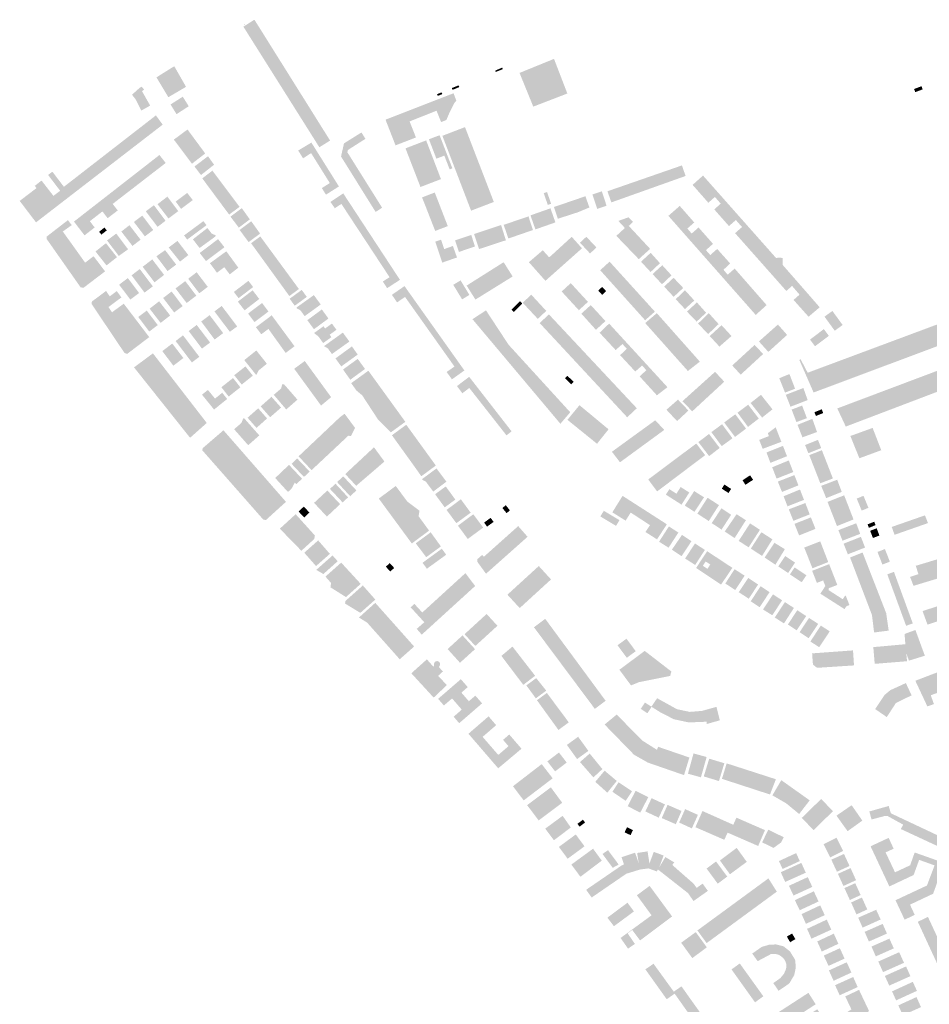
# Model space of a CAD drawing. Units: inches. Extents: x 523963 to 531545, y 180971 to 187580.
# Drawn here: x 523963 to 524809, y 184804 to 185720 of the extents above; entities that cross this region are included whole.
import ezdxf

# ---------------------------------------------------------------- set-up
doc = ezdxf.new("R2010")
doc.units = ezdxf.units.IN
doc.header["$MEASUREMENT"] = 0

msp = doc.modelspace()

# ---------------------------------------------------------------- hatches: boundary and pattern name
for points in [[(524241.47, 185601.13), (524251.46, 185607.36), (524181.02, 185719.85), (524170.78, 185713.34), (524241.47, 185601.13)], [(524171.61, 185715.76), (524169.99, 185714.71), (524169.96, 185714.76), (524171.61, 185715.76)], [(524472.24, 185651.16), (524459.83, 185683.39), (524427.75, 185670.31), (524440.54, 185638.95), (524472.24, 185651.16)], [(524104.9, 185675.6), (524106.46, 185676.53), (524117.39, 185657.36), (524100.96, 185647.73), (524089.87, 185666.18), (524104.9, 185675.6)], [(524411.63, 185675.28), (524412.2, 185673.85), (524405.62, 185671.22), (524405.13, 185672.45), (524411.63, 185675.28)], [(524074.1, 185656.3), (524076.03, 185657.51), (524078.51, 185654.71), (524076.34, 185653.47), (524084.03, 185639.94), (524075.76, 185635.25), (524070.43, 185645.78), (524067.14, 185650.03), (524074.1, 185656.3)], [(524371.05, 185658.72), (524371.7, 185657.15), (524365.45, 185654.55), (524364.75, 185656.22), (524371.05, 185658.72)], [(524801.81, 185657.95), (524794.9, 185655.35), (524796.01, 185652.41), (524802.91, 185655.02), (524801.81, 185657.95)], [(524108.55, 185631.95), (524119.93, 185639.3), (524114.37, 185648.19), (524102.99, 185640.94), (524108.55, 185631.95)], [(524366.78, 185641.86), (524368.96, 185644.6), (524366.29, 185651.38), (524303.04, 185626.81), (524312.34, 185602.91), (524331.35, 185610.24), (524325.42, 185625.18), (524350.53, 185635.13), (524354.74, 185624.55), (524359.63, 185626.5), (524362.99, 185634.25), (524366.78, 185641.86)], [(524355.21, 185652.25), (524355.85, 185650.63), (524351.6, 185648.95), (524350.99, 185650.49), (524355.21, 185652.25)], [(523982.93, 185570.15), (523993.99, 185555.92), (524000.28, 185560.63), (523989.03, 185575.37), (523993.01, 185578.41), (524003.75, 185564.35), (524089.33, 185630.76), (524095.71, 185622.21), (523977.79, 185531.26), (523962.6, 185551.21), (523978.25, 185563.12), (523976.65, 185565.23), (523982.93, 185570.15)], [(524118.78, 185617.66), (524106.05, 185608.24), (524122.92, 185585.83), (524135.23, 185595.37), (524118.78, 185617.66)], [(524382.66, 185542.14), (524403.82, 185550.23), (524377, 185619.88), (524355.96, 185611.78), (524382.66, 185542.14)], [(524267.5, 185596.5), (524268.05, 185598.6), (524284.35, 185609), (524280.65, 185614.9), (524264.4, 185604.75), (524261.62, 185592.54), (524293.83, 185540.95), (524299.9, 185544.85), (524267.5, 185596.5)], [(524357.76, 185593.35), (524362.72, 185580.56), (524365.24, 185581.53), (524353.35, 185612.35), (524343.45, 185608.55), (524350.4, 185590.5), (524357.76, 185593.35)], [(524234.04, 185605.49), (524221.8, 185598.1), (524226.3, 185590.85), (524233.78, 185595.68), (524251.2, 185567.83), (524243.75, 185563.17), (524247.6, 185557.01), (524259.68, 185564.67), (524234.04, 185605.49)], [(524340.85, 185607.51), (524321.62, 185600.12), (524335.57, 185564.14), (524354.63, 185571.47), (524340.85, 185607.51)], [(524098.48, 185586.52), (524092.66, 185593.93), (524013.11, 185531.97), (524022.92, 185519.16), (524032.39, 185526.48), (524027.89, 185532.32), (524039.59, 185541.42), (524044.45, 185535.13), (524053.85, 185542.33), (524049.12, 185548.41), (524098.48, 185586.52)], [(524137.82, 185592.78), (524125.26, 185583.22), (524131.31, 185575.31), (524143.47, 185584.87), (524137.82, 185592.78)], [(524513.21, 185549.83), (524582.28, 185574.42), (524578.88, 185584.24), (524509.56, 185560.19), (524513.21, 185549.83)], [(524141.91, 185579.37), (524132.52, 185572.17), (524157.5, 185538.52), (524167.19, 185545.65), (524141.91, 185579.37)], [(524666.42, 185498.15), (524598.49, 185574.81), (524588.81, 185566.13), (524603.45, 185549.5), (524609.54, 185554.87), (524614.99, 185548.67), (524608.95, 185543.3), (524622.65, 185527.8), (524629.05, 185533.4), (524634.8, 185526.9), (524628.35, 185521.19), (524676.03, 185467.4), (524681.35, 185472.1), (524688.3, 185463.99), (524682.75, 185459.05), (524696.7, 185443.45), (524707.09, 185452.23), (524672.56, 185491.72), (524672.48, 185498.19), (524669.04, 185498.37), (524666.42, 185498.15)], [(524110.14, 185541.68), (524100.04, 185555.19), (524090.85, 185548.14), (524101.05, 185534.9), (524110.14, 185541.68)], [(524107.73, 185550.61), (524112.8, 185543.8), (524123.61, 185551.96), (524118.54, 185558.7), (524107.73, 185550.61)], [(524263.68, 185558.23), (524251.77, 185550.25), (524255.83, 185544.42), (524261.98, 185548.4), (524306.78, 185480.26), (524300.52, 185476.14), (524304.55, 185470.02), (524316.46, 185477.78), (524263.68, 185558.23)], [(524348.86, 185559.03), (524337, 185554.46), (524339.8, 185547.49), (524349.26, 185523.27), (524360.97, 185527.74), (524348.86, 185559.03)], [(524450.26, 185558.43), (524454.06, 185547.48), (524457.15, 185548.55), (524453.35, 185559.5), (524450.26, 185558.43)], [(524492.76, 185545.11), (524489.06, 185555.55), (524459.77, 185545.53), (524463.43, 185534.62), (524482.1, 185540.65), (524492.76, 185545.11)], [(524508.75, 185546.69), (524504.32, 185560.12), (524495.57, 185557.24), (524500, 185543.8), (524508.75, 185546.69)], [(524079.94, 185541.53), (524090.9, 185527.09), (524098.35, 185532.76), (524087.49, 185547.2), (524079.94, 185541.53)], [(524169.3, 185544.45), (524158.76, 185536.57), (524166.55, 185526.33), (524176.75, 185534), (524169.3, 185544.45)], [(524461.12, 185531.22), (524456.54, 185544.32), (524437.95, 185537.76), (524442.52, 185524.68), (524461.12, 185531.22)], [(524647.55, 185445.11), (524657.68, 185454.28), (524627.95, 185488.25), (524621.45, 185482.55), (524617.55, 185487.15), (524623.75, 185493), (524611.7, 185506.5), (524605.25, 185500.85), (524601.2, 185505.4), (524607.8, 185511.25), (524594.35, 185526.5), (524587.95, 185520.85), (524583.9, 185525.5), (524590.35, 185531.15), (524576.83, 185546.54), (524566.28, 185537.29), (524647.55, 185445.11)], [(524068.87, 185531.62), (524079.09, 185518.24), (524086.87, 185524.13), (524076.7, 185537.55), (524068.87, 185531.62)], [(524440.23, 185524.1), (524436.07, 185536.81), (524413, 185528.94), (524417.37, 185516.22), (524440.23, 185524.1)], [(524529.39, 185527.96), (524533.29, 185531.67), (524529.21, 185535.97), (524519.7, 185532.6), (524524.05, 185527.9), (524525.78, 185526.01), (524517.84, 185518.68), (524538.71, 185497), (524549.3, 185506.57), (524529.39, 185527.96)], [(524002.72, 185522.77), (524011.03, 185528.67), (524007.49, 185533.32), (523987.63, 185517.95), (523987.69, 185515.8), (524019.28, 185470.8), (524021.97, 185470.36), (524042.07, 185485.65), (524031.37, 185499.72), (524023.48, 185493.76), (524002.72, 185522.77)], [(524041.48, 185526.44), (524036.53, 185522.54), (524038.65, 185519.85), (524043.6, 185523.75), (524041.48, 185526.44)], [(524057.19, 185522.73), (524067.56, 185509.31), (524075.1, 185515.14), (524064.75, 185528.6), (524057.19, 185522.73)], [(524136.42, 185528.58), (524133.59, 185532.4), (524115.57, 185519.09), (524118.43, 185515.22), (524136.42, 185528.58)], [(524144.95, 185519.2), (524141.25, 185520.8), (524137.33, 185525.99), (524123.79, 185515.47), (524130, 185507.39), (524144.63, 185518.02), (524144.95, 185519.2)], [(524178.08, 185532.26), (524167.26, 185524.2), (524175.65, 185512.88), (524186.3, 185520.79), (524178.08, 185532.26)], [(524385.42, 185520.42), (524390.12, 185506.4), (524415.04, 185514.58), (524410.58, 185528.72), (524385.42, 185520.42)], [(524063.47, 185506.21), (524052.43, 185520.82), (524043.89, 185514.44), (524054.85, 185500), (524063.47, 185506.21)], [(524213.56, 185462.67), (524222.43, 185469.25), (524186.52, 185518.14), (524177.93, 185511.84), (524213.56, 185462.67)], [(524367.75, 185514.54), (524371.35, 185503.72), (524386.32, 185508.85), (524382.79, 185519.51), (524367.75, 185514.54)], [(524485.87, 185507.12), (524476.3, 185517.79), (524456.9, 185500), (524455.18, 185498.85), (524449.42, 185505.28), (524436.45, 185494.17), (524451.83, 185476.85), (524485.87, 185507.12)], [(524499.34, 185507.84), (524489.92, 185517.85), (524483.98, 185512.34), (524493.35, 185502.3), (524499.34, 185507.84)], [(524695.87, 185391.32), (524689.3, 185403.85), (524688.14, 185403.24), (524701.39, 185372.92), (524901.46, 185447.82), (524895.97, 185463.88), (524981.18, 185508.8), (524974.42, 185521.66), (524885.77, 185475.43), (524890.21, 185463.75), (524695.87, 185391.32)], [(524053.15, 185498.85), (524042.88, 185511.84), (524033.16, 185504.15), (524043.4, 185491.2), (524053.15, 185498.85)], [(524119.53, 185500.81), (524109.4, 185513.98), (524101.25, 185507.9), (524111.8, 185494.73), (524119.53, 185500.81)], [(524153.15, 185508.09), (524147.21, 185515.64), (524130.12, 185502.76), (524136, 185495.21), (524153.15, 185508.09)], [(524357.68, 185506.39), (524354.73, 185515.14), (524349.28, 185513.3), (524355.83, 185493.8), (524369.55, 185498.6), (524365.72, 185509.27), (524357.68, 185506.39)], [(524108.22, 185491.96), (524097.93, 185505.4), (524089.82, 185499.69), (524100.2, 185485.92), (524108.22, 185491.96)], [(524154.87, 185504.34), (524139.64, 185493.21), (524146.17, 185484.42), (524153.01, 185489.5), (524158.08, 185482.87), (524166.06, 185489.06), (524154.87, 185504.34)], [(524549.78, 185502.89), (524540.81, 185494.66), (524549.7, 185485.07), (524558.45, 185493.26), (524549.78, 185502.89)], [(524097, 185482.33), (524085.98, 185496.79), (524077.05, 185489.9), (524088.06, 185475.48), (524097, 185482.33)], [(524421.33, 185480.89), (524412.96, 185494.17), (524378.52, 185472.41), (524386.71, 185459.4), (524421.33, 185480.89)], [(524544.62, 185440.16), (524553.71, 185448.19), (524511.55, 185494.7), (524502.81, 185486.71), (524544.62, 185440.16)], [(524569.14, 185481.96), (524560.59, 185491.37), (524551.55, 185483.12), (524560.34, 185473.66), (524569.14, 185481.96)], [(524086.5, 185471.69), (524074.34, 185487.8), (524066.7, 185481.97), (524078.81, 185465.89), (524086.5, 185471.69)], [(524119.43, 185478.8), (524129.72, 185465.26), (524137.63, 185471.23), (524127.29, 185484.81), (524119.43, 185478.8)], [(524571.11, 185479.66), (524562.32, 185471.47), (524571.19, 185461.95), (524580.08, 185470.22), (524571.11, 185479.66)], [(524073.71, 185465.48), (524063.24, 185479.41), (524055.14, 185473.23), (524065.58, 185459.4), (524073.71, 185465.48)], [(524107.64, 185469.73), (524117.98, 185456.19), (524126.95, 185463.05), (524116.67, 185476.58), (524107.64, 185469.73)], [(524166.29, 185460.74), (524179.84, 185471.06), (524175.44, 185476.83), (524161.9, 185466.5), (524166.29, 185460.74)], [(524320.71, 185471.93), (524308.98, 185463.82), (524313.8, 185456.8), (524321.19, 185461.87), (524367.19, 185397.08), (524359.9, 185392), (524364.84, 185385.19), (524376.44, 185393.41), (524320.71, 185471.93)], [(524366.08, 185473.11), (524374.32, 185459.59), (524381.11, 185463.73), (524372.87, 185477.25), (524366.08, 185473.11)], [(524475.4, 185474.71), (524466.96, 185466.91), (524482.94, 185449.51), (524491.43, 185457.25), (524475.4, 185474.71)], [(524500.95, 185467.84), (524504.62, 185463.8), (524508.35, 185467.2), (524504.68, 185471.23), (524500.95, 185467.84)], [(524059.45, 185455.57), (524048.5, 185447.55), (524045.22, 185452.43), (524057.24, 185461.4), (524052.95, 185467.3), (524046.4, 185462.4), (524043, 185467.4), (524029.8, 185457.6), (524029.45, 185455.4), (524060.15, 185409.7), (524062.56, 185408.82), (524083.16, 185424.45), (524059.45, 185455.57)], [(524096.09, 185460.88), (524106.35, 185447.43), (524114.25, 185453.36), (524104.02, 185466.9), (524096.09, 185460.88)], [(524185.55, 185459.96), (524179.37, 185468.03), (524165.64, 185457.46), (524171.9, 185449.4), (524185.55, 185459.96)], [(524218.55, 185453.69), (524229.78, 185461.88), (524225.05, 185468.37), (524213.82, 185460.18), (524218.55, 185453.69)], [(524236.36, 185463.55), (524220.26, 185452.04), (524220.15, 185451.45), (524223.85, 185449.4), (524227.81, 185443.99), (524242.74, 185454.8), (524236.36, 185463.55)], [(524438.69, 185463.92), (524430.66, 185456.48), (524444.71, 185441.45), (524452.6, 185448.85), (524438.69, 185463.92)], [(524581.73, 185468.03), (524573.07, 185459.75), (524581.7, 185450.56), (524590.38, 185458.54), (524581.73, 185468.03)], [(524102.63, 185444.6), (524092.38, 185457.8), (524083.52, 185450.92), (524093.75, 185437.7), (524102.63, 185444.6)], [(524158.15, 185429.41), (524165, 185434.39), (524150.62, 185453.46), (524143.87, 185448.37), (524158.15, 185429.41)], [(524194.1, 185448.28), (524188.17, 185456.19), (524175.17, 185446.4), (524181.07, 185438.42), (524194.1, 185448.28)], [(524422.35, 185447.8), (524430.31, 185455.86), (524428.18, 185457.97), (524420.21, 185449.91), (524422.35, 185447.8)], [(524485.26, 185446.28), (524498.85, 185431.25), (524507.7, 185439.41), (524494.03, 185454.26), (524485.26, 185446.28)], [(524592.8, 185456.76), (524583.58, 185448.23), (524592.51, 185438.88), (524601.38, 185447.13), (524592.8, 185456.76)], [(524072.93, 185443.22), (524083.18, 185429.67), (524091.08, 185435.63), (524080.84, 185449.17), (524072.93, 185443.22)], [(524151.98, 185428.2), (524139.36, 185444.91), (524131.56, 185438.98), (524144, 185422.2), (524151.98, 185428.2)], [(524197.13, 185444.74), (524182.46, 185433.65), (524187.45, 185427.1), (524194.07, 185432.1), (524210.1, 185409.73), (524218.35, 185415.95), (524197.13, 185444.74)], [(524243.8, 185450.2), (524230.26, 185440.21), (524236.44, 185431.82), (524249.89, 185441.76), (524243.8, 185450.2)], [(524396.54, 185449.34), (524383.94, 185441.15), (524465.77, 185343.82), (524474.93, 185354.52), (524417.54, 185417.38), (524396.54, 185449.34)], [(524446.47, 185437.57), (524527.93, 185349.87), (524536.89, 185358.26), (524455.11, 185445.58), (524446.47, 185437.57)], [(524584.41, 185392.93), (524595.54, 185401.64), (524555.5, 185446.75), (524544.68, 185437.54), (524584.41, 185392.93)], [(524603.86, 185446.72), (524593.89, 185437.09), (524603.27, 185427.31), (524613.02, 185436.6), (524603.86, 185446.72)], [(524721.09, 185430.4), (524728.41, 185435.75), (524718.89, 185448.81), (524711.56, 185443.5), (524721.09, 185430.4)], [(524139.8, 185419.39), (524127.3, 185435.79), (524119.86, 185430.11), (524132.23, 185413.8), (524139.8, 185419.39)], [(524253.15, 185437.1), (524246.85, 185432.5), (524245.3, 185434.55), (524236.51, 185428.23), (524240.52, 185425.21), (524245.02, 185418.93), (524252.65, 185424.4), (524251.05, 185426.65), (524257.35, 185431.3), (524253.15, 185437.1)], [(524511.13, 185437.04), (524502.23, 185428.54), (524517.2, 185412.44), (524523.55, 185418.05), (524527.6, 185413.55), (524521.31, 185407.67), (524535.45, 185392.43), (524541.75, 185398), (524545.75, 185393.75), (524539.56, 185387.86), (524555.57, 185370.3), (524565.4, 185377.86), (524511.13, 185437.04)], [(524615.76, 185435.55), (524604.73, 185425.44), (524613.78, 185415.64), (524624.99, 185425.48), (524615.76, 185435.55)], [(524650.52, 185420.44), (524659.28, 185410.7), (524676.76, 185426.51), (524668.2, 185436.16), (524650.52, 185420.44)], [(524114.59, 185426.12), (524107.71, 185420.82), (524122.85, 185400.91), (524129.78, 185406.14), (524114.59, 185426.12)], [(524263.34, 185428.66), (524245.92, 185416.14), (524245.9, 185416.05), (524249.4, 185413.95), (524253.2, 185408.73), (524269.43, 185420.33), (524263.34, 185428.66)], [(524715.6, 185425.62), (524710.92, 185431.88), (524698.06, 185422.16), (524702.74, 185415.96), (524715.6, 185425.62)], [(524114.94, 185404.98), (524104.59, 185418.46), (524095.3, 185411.45), (524105.6, 185397.9), (524114.94, 185404.98)], [(524271.77, 185415.82), (524256.49, 185404.66), (524261.86, 185397.17), (524277.14, 185408.23), (524271.77, 185415.82)], [(524625.69, 185398.06), (524633.56, 185389.54), (524654.44, 185408.73), (524646.52, 185417.19), (524625.69, 185398.06)], [(524883.62, 185399.13), (524884.9, 185395.8), (524886.91, 185396.98), (524887.13, 185397.17), (524887.45, 185397.63), (524887.58, 185397.97), (524887.68, 185398.59), (524887.67, 185398.77), (524887.64, 185398.95), (524887.47, 185399.51), (524886.52, 185400.99), (524880.62, 185417.27), (524723.45, 185358.1), (524731.36, 185341.22), (524883.62, 185399.13)], [(524086.59, 185409.35), (524069.01, 185396.31), (524121.16, 185330.78), (524136.68, 185344.59), (524086.59, 185409.35)], [(524182.9, 185389.35), (524184.8, 185393.35), (524192.64, 185399.67), (524182.84, 185412.03), (524171.63, 185403.06), (524182.49, 185389.46), (524182.9, 185389.35)], [(524169.19, 185380.31), (524179.6, 185388.61), (524172.7, 185397.23), (524162.26, 185389), (524169.19, 185380.31)], [(524227.9, 185402.2), (524218.05, 185395.01), (524243.05, 185360.76), (524252.42, 185368.56), (524227.9, 185402.2)], [(524277.16, 185404.2), (524263.5, 185394.32), (524270.24, 185384.81), (524283.98, 185394.83), (524277.16, 185404.2)], [(524287.07, 185393.16), (524271.08, 185381.6), (524276, 185374.75), (524281.4, 185370.2), (524296.11, 185347.69), (524307.98, 185335.82), (524321.47, 185345.65), (524287.07, 185393.16)], [(524470.06, 185386.2), (524475.84, 185380.62), (524478.04, 185382.9), (524472.26, 185388.48), (524470.06, 185386.2)], [(524579.39, 185364.86), (524588.42, 185355.38), (524618.27, 185382.95), (524609.71, 185392.16), (524579.39, 185364.86)], [(524678.92, 185390.06), (524669.47, 185386.22), (524674.83, 185372.83), (524684.16, 185376.44), (524678.92, 185390.06)], [(524157.09, 185369.15), (524167.95, 185377.76), (524161.14, 185386.4), (524150.31, 185377.83), (524157.09, 185369.15)], [(524221.07, 185366.27), (524208.8, 185380.35), (524206.85, 185380.55), (524205.9, 185376.65), (524199.03, 185370.75), (524210.66, 185357.14), (524221.07, 185366.27)], [(524415.61, 185333.05), (524420.35, 185336.78), (524380.89, 185387.49), (524369.52, 185378.89), (524374.55, 185372.2), (524380.98, 185377.14), (524415.61, 185333.05)], [(524155.7, 185366.9), (524151.05, 185372.65), (524144.36, 185367.24), (524137.77, 185375.33), (524132.25, 185370.91), (524143.48, 185357.07), (524155.7, 185366.9)], [(524663.14, 185357.26), (524652.42, 185370.78), (524642.79, 185363.17), (524653.47, 185349.59), (524663.14, 185357.26)], [(524691.89, 185377.09), (524675.54, 185370.8), (524679.91, 185359.68), (524695.88, 185365.87), (524691.89, 185377.09)], [(524205.86, 185358.84), (524196.94, 185368.92), (524186.85, 185360), (524195.65, 185349.94), (524205.86, 185358.84)], [(524483.54, 185361.11), (524472.33, 185347.49), (524499.86, 185325.22), (524510.58, 185338.67), (524483.54, 185361.11)], [(524584.92, 185356.13), (524575.22, 185366.28), (524564.47, 185356.88), (524574.38, 185346.3), (524584.92, 185356.13)], [(524650.4, 185348.71), (524640.5, 185361.55), (524630.59, 185354.15), (524640.36, 185340.92), (524650.4, 185348.71)], [(524695.15, 185349.05), (524690.74, 185360.75), (524680.99, 185357.07), (524685.4, 185345.38), (524695.15, 185349.05)], [(524182.99, 185339.98), (524192.8, 185348.78), (524184.54, 185358.19), (524174.64, 185349.46), (524182.99, 185339.98)], [(524268.41, 185332.71), (524270.85, 185332.4), (524274.72, 185340), (524264.93, 185353.11), (524260.67, 185349.99), (524222.14, 185313.53), (524234.23, 185300.67), (524268.41, 185332.71)], [(524638.51, 185339.32), (524628.52, 185352.64), (524618.18, 185345.02), (524628.28, 185331.59), (524638.51, 185339.32)], [(524703.55, 185351.11), (524710.36, 185353.82), (524708.98, 185357.31), (524702.16, 185354.59), (524703.55, 185351.11)], [(524185.59, 185332.98), (524171.61, 185348.81), (524170.65, 185348.9), (524168.95, 185344.6), (524162.15, 185338.74), (524175.26, 185323.87), (524185.59, 185332.98)], [(524322.34, 185342.9), (524309.01, 185333.14), (524328.03, 185306.74), (524336.37, 185295), (524349.86, 185304.95), (524322.34, 185342.9)], [(524513.71, 185317.78), (524521.24, 185307.99), (524562.42, 185338.09), (524554.04, 185347.08), (524513.71, 185317.78)], [(524625.9, 185330.33), (524616.2, 185343.42), (524606.29, 185336.03), (524615.92, 185323.03), (524625.9, 185330.33)], [(524700.25, 185348.39), (524686.47, 185342.85), (524691, 185331.2), (524704.59, 185336.15), (524700.25, 185348.39)], [(524152.23, 185337.76), (524133, 185321.2), (524132.55, 185319.1), (524189.4, 185254.5), (524191.87, 185254.36), (524210.4, 185271.18), (524152.23, 185337.76)], [(524614.01, 185321.33), (524604.09, 185334.32), (524594.18, 185326.78), (524604.18, 185313.73), (524614.01, 185321.33)], [(524666.1, 185340.55), (524658.8, 185335), (524659.8, 185332.35), (524650.76, 185328.82), (524654.01, 185320.51), (524671.38, 185327.02), (524666.1, 185340.55)], [(524756.33, 185339.96), (524735.61, 185332.44), (524744.01, 185311.71), (524764.34, 185319.22), (524756.33, 185339.96)], [(524600.47, 185314.59), (524592.21, 185325.43), (524547.51, 185292.01), (524555.77, 185280.86), (524600.47, 185314.59)], [(524696.5, 185316.42), (524708.5, 185321.22), (524705.45, 185328.85), (524693.45, 185324.05), (524696.5, 185316.42)], [(524302.03, 185308.67), (524292.3, 185321.93), (524265.57, 185297.02), (524275.75, 185286.12), (524302.03, 185308.67)], [(524672.89, 185323.24), (524657.55, 185317.14), (524661.2, 185307.49), (524676.64, 185313.63), (524672.89, 185323.24)], [(524709.1, 185319.23), (524697.38, 185314.61), (524707.64, 185288.46), (524719.36, 185292.92), (524709.1, 185319.23)], [(524218.65, 185289.11), (524220.02, 185287.65), (524225.37, 185292.66), (524213.22, 185305.59), (524200.38, 185293.34), (524212.27, 185280.34), (524215.65, 185283.55), (524218.65, 185289.11)], [(524232.49, 185299.31), (524220.85, 185311.53), (524215.58, 185306.59), (524227.15, 185294.32), (524232.49, 185299.31)], [(524678.28, 185309.69), (524662.89, 185303.35), (524666.95, 185292.8), (524682.5, 185298.9), (524678.28, 185309.69)], [(524350.48, 185302.26), (524337.42, 185292.6), (524337.2, 185291.6), (524340.45, 185290.15), (524347.42, 185280.72), (524359.73, 185289.96), (524350.48, 185302.26)], [(524251.32, 185283.21), (524263.15, 185270.63), (524268.2, 185275.36), (524256.49, 185288.02), (524251.32, 185283.21)], [(524263.75, 185294.85), (524257.98, 185289.61), (524270.18, 185276.4), (524275.92, 185281.78), (524263.75, 185294.85)], [(524615.95, 185283.45), (524622.22, 185279.4), (524624.68, 185283.2), (524618.41, 185287.26), (524615.95, 185283.45)], [(524637.97, 185287.05), (524645.07, 185291.65), (524642.34, 185295.85), (524635.25, 185291.25), (524637.97, 185287.05)], [(524683.53, 185296.05), (524668.09, 185290), (524672, 185280.41), (524687.28, 185286.52), (524683.53, 185296.05)], [(524727.59, 185280.45), (524723.34, 185291.72), (524708.5, 185286.05), (524713.1, 185274.61), (524727.59, 185280.45)], [(524236.55, 185270.22), (524248.49, 185257.45), (524260.8, 185269), (524248.91, 185281.7), (524236.55, 185270.22)], [(524334.63, 185262.97), (524323.31, 185271.41), (524312.57, 185285.94), (524296.77, 185274.22), (524327.5, 185232.42), (524343.57, 185244.42), (524333.81, 185257.77), (524334.63, 185262.97)], [(524359.09, 185285.49), (524349.16, 185278.25), (524358.14, 185266.04), (524368.01, 185273.27), (524359.09, 185285.49)], [(524567.15, 185282.95), (524563.92, 185277.85), (524578.52, 185268.57), (524585.71, 185279.87), (524577.69, 185284.97), (524573.75, 185278.77), (524567.15, 185282.95)], [(524590.28, 185281.18), (524581.56, 185267.73), (524590.54, 185261.85), (524599.43, 185275.41), (524590.28, 185281.18)], [(524688.73, 185282.65), (524673.47, 185276.35), (524677.13, 185267), (524692.46, 185273.02), (524688.73, 185282.65)], [(524373.14, 185273.56), (524359.83, 185263.63), (524368.96, 185251.32), (524382.3, 185261.07), (524373.14, 185273.56)], [(524523.64, 185276.75), (524514.09, 185261.4), (524526.49, 185253.66), (524531.17, 185261.2), (524549.12, 185249.5), (524544.96, 185243.09), (524555.71, 185236.25), (524564.83, 185250.29), (524523.64, 185276.75)], [(524602.74, 185274.98), (524593.25, 185260.2), (524603.84, 185253.29), (524613.33, 185268.11), (524602.74, 185274.98)], [(524693.7, 185270.05), (524678.35, 185264.2), (524682.59, 185253.52), (524697.77, 185259.49), (524693.7, 185270.05)], [(524729.84, 185277.24), (524714.38, 185271.12), (524723.15, 185248.62), (524738.56, 185254.77), (524729.84, 185277.24)], [(524752.45, 185265.6), (524747.82, 185276.79), (524741.53, 185274.19), (524746.16, 185263), (524752.45, 185265.6)], [(524204.68, 185246.19), (524224.73, 185225.64), (524236.73, 185236.6), (524237.27, 185239.91), (524219.41, 185259.66), (524204.68, 185246.19)], [(524232.24, 185261.18), (524227.01, 185266.76), (524222.12, 185262.18), (524227.34, 185256.6), (524232.24, 185261.18)], [(524411.78, 185265.48), (524415.67, 185260.66), (524418.82, 185263.2), (524414.93, 185268.02), (524411.78, 185265.48)], [(524520.74, 185254.1), (524506.17, 185262.86), (524502.98, 185257.56), (524517.55, 185248.8), (524520.74, 185254.1)], [(524615.6, 185265.14), (524606.61, 185251.34), (524615.77, 185245.38), (524624.67, 185259.13), (524615.6, 185265.14)], [(524629.74, 185259.64), (524618.75, 185243.6), (524627.92, 185237.47), (524638.41, 185254.09), (524629.74, 185259.64)], [(524384.72, 185259.62), (524370.43, 185249), (524379.6, 185236.63), (524393.92, 185247.22), (524384.72, 185259.62)], [(524397.5, 185248.1), (524403.6, 185252.48), (524400.87, 185256.27), (524394.78, 185251.89), (524397.5, 185248.1)], [(524642.25, 185251.17), (524631.7, 185234.82), (524640.95, 185228.85), (524651.45, 185245.12), (524642.25, 185251.17)], [(524698.9, 185256.7), (524683.62, 185250.68), (524687.91, 185239.95), (524703.12, 185246), (524698.9, 185256.7)], [(524741.08, 185251.23), (524724.46, 185244.84), (524728.3, 185235.02), (524744.74, 185241.38), (524741.08, 185251.23)], [(524752.9, 185247), (524759.09, 185249.52), (524757.8, 185252.7), (524751.61, 185250.18), (524752.9, 185247)], [(524774.12, 185247.82), (524776.72, 185240.51), (524807.84, 185251.4), (524805.02, 185258.59), (524774.12, 185247.82)], [(524345.08, 185242.81), (524331.18, 185232.57), (524340.91, 185219.66), (524354.57, 185229.7), (524345.08, 185242.81)], [(524435.23, 185238.66), (524426.51, 185248.61), (524394.53, 185220.04), (524392.97, 185221.77), (524388.55, 185217.85), (524388.35, 185215.57), (524396.56, 185204.27), (524435.23, 185238.66)], [(524566.74, 185248.29), (524557.61, 185234.08), (524566.47, 185228.51), (524575.56, 185242.6), (524566.74, 185248.29)], [(524652.78, 185242.91), (524643.03, 185227.68), (524653.45, 185220.8), (524663.09, 185236.3), (524652.78, 185242.91)], [(524762.65, 185239.81), (524760.1, 185246.55), (524754.04, 185244.26), (524756.6, 185237.51), (524762.65, 185239.81)], [(524238.36, 185211.4), (524251.26, 185222.77), (524240.35, 185235.27), (524227.41, 185223.82), (524238.36, 185211.4)], [(524578.93, 185240.39), (524569.5, 185226.6), (524578.51, 185220.63), (524587.77, 185234.58), (524578.93, 185240.39)], [(524591.02, 185232.42), (524581.84, 185218.43), (524591.17, 185212.44), (524600.24, 185226.44), (524591.02, 185232.42)], [(524664.95, 185233.08), (524655.84, 185219.28), (524665.88, 185212.69), (524674.64, 185227.1), (524664.95, 185233.08)], [(524707.58, 185234.4), (524692.71, 185228.62), (524700.3, 185209.32), (524715.02, 185215.14), (524707.58, 185234.4)], [(524745.39, 185238.56), (524729.31, 185232.24), (524733.27, 185222.34), (524749.33, 185228.64), (524745.39, 185238.56)], [(524359.51, 185221.96), (524355.43, 185227.55), (524337.49, 185214.47), (524341.52, 185208.93), (524359.51, 185221.96)], [(524755.73, 185165.83), (524757.7, 185149.6), (524771.27, 185151.35), (524768.95, 185167.6), (524746.98, 185224.02), (524735.34, 185219.37), (524755.73, 185165.83)], [(524772.37, 185215.51), (524767.77, 185227.23), (524760.86, 185224.53), (524765.46, 185212.8), (524772.37, 185215.51)], [(524796.48, 185211.64), (524798.95, 185203.89), (524791.12, 185201.33), (524794.4, 185193.03), (524856.7, 185211.85), (524851.74, 185228.34), (524796.48, 185211.64)], [(524238.61, 185207.85), (524245.21, 185203.98), (524258.55, 185215.92), (524253.75, 185221.28), (524238.61, 185207.85)], [(524261.78, 185214.63), (524247.1, 185201.59), (524252.39, 185195.69), (524251.79, 185191.63), (524266.25, 185182.55), (524279.95, 185194.84), (524261.78, 185214.63)], [(524303.33, 185210.83), (524307.41, 185206.31), (524311.1, 185209.64), (524307.02, 185214.16), (524303.33, 185210.83)], [(524684.17, 185214.65), (524675.01, 185220.76), (524668.54, 185211.06), (524677.7, 185204.95), (524684.17, 185214.65)], [(524386.45, 185192.85), (524377.37, 185204.81), (524337.25, 185168.18), (524329.92, 185176.2), (524326.4, 185173.05), (524339.1, 185159.13), (524332.06, 185152.94), (524336.77, 185147.59), (524386.45, 185192.85)], [(524416.46, 185184.77), (524427.93, 185172.32), (524457.05, 185198.96), (524445.66, 185211.44), (524416.46, 185184.77)], [(524627.89, 185208.51), (524619.25, 185195.18), (524628.47, 185189.07), (524637.24, 185202.44), (524627.89, 185208.51)], [(524694.71, 185202.89), (524683.72, 185210.15), (524679.41, 185203.62), (524690.4, 185196.36), (524694.71, 185202.89)], [(524715.88, 185213.2), (524700.04, 185206.98), (524704.48, 185195.73), (524710.28, 185198.04), (524712.3, 185192.8), (524707.7, 185185.71), (524730.14, 185171.37), (524731.85, 185174), (524734.74, 185175.13), (524731.29, 185183.94), (524730.55, 185183.65), (524728.52, 185180.56), (524715.38, 185189.01), (524715.5, 185190.8), (524723.47, 185193.82), (524715.88, 185213.2)], [(524787.48, 185155.83), (524793.72, 185158.02), (524776.15, 185206.04), (524769.99, 185203.66), (524787.48, 185155.83)], [(524640.6, 185200.32), (524631.79, 185187.08), (524641.09, 185181.01), (524649.75, 185194.3), (524640.6, 185200.32)], [(524281.95, 185193.35), (524265.77, 185178.99), (524265.37, 185176.54), (524279.61, 185167.85), (524293.52, 185180.22), (524281.95, 185193.35)], [(524652.1, 185192.67), (524642.86, 185178.62), (524651.17, 185173.15), (524660.47, 185187.14), (524652.1, 185192.67)], [(524293.5, 185177.18), (524278.31, 185163.53), (524285.94, 185158.75), (524316.25, 185124.66), (524329.66, 185136.53), (524293.5, 185177.18)], [(524663.6, 185185.08), (524654.35, 185170.97), (524662.99, 185165.64), (524672.08, 185179.54), (524663.6, 185185.08)], [(524674.69, 185177.9), (524665.3, 185163.53), (524673.82, 185158.04), (524683.09, 185172.42), (524674.69, 185177.9)], [(524836.1, 185171.05), (524842.41, 185171.06), (524842.4, 185180.35), (524826.15, 185177), (524802.8, 185169.55), (524807.4, 185156.93), (524837.02, 185166.47), (524836.1, 185171.05)], [(524686.23, 185170.31), (524677.46, 185157.02), (524685.66, 185151.59), (524694.47, 185164.9), (524686.23, 185170.31)], [(524407.19, 185155.84), (524397.1, 185166.82), (524376.59, 185148.01), (524386.59, 185137.04), (524407.19, 185155.84)], [(524451.65, 185162.31), (524441.17, 185154.46), (524497.84, 185078.5), (524507.85, 185086.07), (524451.65, 185162.31)], [(524697.15, 185163.17), (524688.36, 185149.83), (524696.83, 185144.29), (524705.67, 185157.59), (524697.15, 185163.17)], [(524708.09, 185156.05), (524698.41, 185141.19), (524706.66, 185135.9), (524716.39, 185150.66), (524708.09, 185156.05)], [(524788.35, 185122.85), (524787.65, 185130.2), (524790.15, 185123.4), (524804.92, 185127.96), (524796.16, 185151.91), (524786.06, 185148.22), (524786.8, 185138.66), (524756.98, 185135.98), (524758.25, 185120.42), (524788.35, 185122.85)], [(524386.33, 185134.08), (524374.71, 185146.87), (524360.81, 185134.17), (524372.34, 185121.43), (524386.33, 185134.08)], [(524527.27, 185143.8), (524518.93, 185137.69), (524527.58, 185126.04), (524535.88, 185132.2), (524527.27, 185143.8)], [(524421.18, 185136.48), (524410.86, 185127.8), (524431.26, 185100.88), (524442.25, 185109.31), (524421.18, 185136.48)], [(524538.92, 185103.39), (524567.92, 185109.16), (524569.03, 185113.3), (524544.25, 185132.45), (524520.67, 185114.93), (524531.52, 185100.33), (524538.92, 185103.39)], [(524739, 185118.95), (524738.07, 185132.92), (524700.02, 185130.16), (524700.78, 185119.79), (524704.58, 185116.71), (524739, 185118.95)], [(524347.85, 185088.99), (524360.14, 185100.64), (524351.99, 185109.23), (524356.42, 185113.3), (524352.75, 185117.34), (524353.61, 185119.2), (524353.74, 185119.67), (524353.78, 185120.15), (524353.74, 185120.64), (524353.61, 185121.11), (524353.41, 185121.55), (524353.13, 185121.95), (524352.78, 185122.29), (524352.38, 185122.57), (524351.94, 185122.78), (524351.47, 185122.9), (524350.99, 185122.95), (524350.5, 185122.9), (524350.03, 185122.78), (524349.59, 185122.57), (524349.19, 185122.29), (524348.85, 185121.95), (524348.57, 185121.55), (524348.36, 185121.11), (524348.24, 185120.64), (524348.01, 185118.06), (524347.51, 185117.89), (524341.5, 185124.58), (524327.06, 185111.63), (524347.85, 185088.99)], [(524810.44, 185091.2), (524833.78, 185099.44), (524828, 185115.45), (524826.05, 185116.15), (524796.08, 185104.67), (524807.26, 185080.82), (524813.4, 185082.95), (524810.44, 185091.2)], [(524351.99, 185087.86), (524357.37, 185081.67), (524364.98, 185088.22), (524373.97, 185077.84), (524366.46, 185071.2), (524371.62, 185065.21), (524392.9, 185083.65), (524386.65, 185090.8), (524380.57, 185085.64), (524373.65, 185093.61), (524379.55, 185098.75), (524373.14, 185106.14), (524351.99, 185087.86)], [(524443.28, 185107.12), (524434.1, 185100.35), (524442.92, 185088.3), (524452.61, 185095.48), (524443.28, 185107.12)], [(524787.27, 185102.52), (524772.71, 185095.86), (524767.35, 185091.35), (524758.68, 185078.34), (524769.5, 185070.9), (524778.04, 185084.03), (524792.6, 185091.1), (524787.27, 185102.52)], [(524453.19, 185093.34), (524443.95, 185086.56), (524463.97, 185058.88), (524473.57, 185065.98), (524453.19, 185093.34)], [(524550.42, 185080.54), (524544.44, 185084.43), (524540.58, 185078.49), (524546.77, 185074.46), (524550.65, 185080.42), (524558.5, 185075.5), (524571.25, 185068.9), (524585.25, 185065.9), (524601.95, 185066.57), (524602.03, 185064.43), (524614.17, 185067.87), (524611.01, 185080.37), (524597.4, 185076.6), (524586.1, 185075.7), (524574.25, 185078.2), (524555.8, 185088.4), (524550.42, 185080.54)], [(524418.19, 185054.67), (524412.43, 185049.67), (524417.45, 185043.79), (524407.98, 185035.63), (524393.39, 185052.48), (524406.01, 185063.33), (524398.95, 185071.55), (524380.2, 185055.35), (524407.9, 185023.21), (524429.6, 185041.42), (524418.19, 185054.67)], [(524518.18, 185073.22), (524506.91, 185063.95), (524534.27, 185035.85), (524547.24, 185028.49), (524580.82, 185016.87), (524585.81, 185033.25), (524556.71, 185043.22), (524555.65, 185040.41), (524541.94, 185049.05), (524518.18, 185073.22)], [(524482.3, 185052.55), (524471.81, 185044.97), (524481.31, 185031.82), (524491.8, 185039.4), (524482.3, 185052.55)], [(524464.43, 185037.9), (524453.68, 185029.64), (524460.85, 185020.35), (524471.65, 185028.55), (524464.43, 185037.9)], [(524504.85, 185022.48), (524493.06, 185036.92), (524484.01, 185029.06), (524496.47, 185014.75), (524504.85, 185022.48)], [(524596.56, 185014.83), (524601.85, 185033.7), (524589.65, 185037.06), (524584.47, 185018.17), (524596.56, 185014.83)], [(524604.27, 185032.19), (524599.2, 185015.65), (524613.3, 185011.35), (524618.35, 185027.9), (524604.27, 185032.19)], [(524458.59, 185013.91), (524448.37, 185027.1), (524421.65, 185006.5), (524431.62, 184993.34), (524458.59, 185013.91)], [(524660.83, 184998.83), (524666.3, 185013.02), (524620.52, 185027.8), (524616.11, 185013.4), (524660.83, 184998.83)], [(524506.9, 185021), (524498.27, 185010.61), (524509.42, 185000.55), (524518.25, 185011.45), (524506.9, 185021)], [(524445.55, 184974.73), (524467.43, 184991.16), (524456.9, 185005.44), (524434.8, 184988.94), (524445.55, 184974.73)], [(524519.91, 185010.21), (524514.19, 185001.39), (524526.54, 184992.92), (524532.4, 185001.85), (524519.91, 185010.21)], [(524671.35, 185012.15), (524663.05, 184998.05), (524676.02, 184990.53), (524687.94, 184980.69), (524697.76, 184993.38), (524671.35, 185012.15)], [(524535.75, 185002.25), (524528.37, 184987.94), (524540.08, 184981.97), (524547.54, 184996.33), (524535.75, 185002.25)], [(524550.6, 184995.4), (524544.86, 184983.04), (524557.31, 184977.28), (524563.05, 184989.65), (524550.6, 184995.4)], [(524719.45, 184983.33), (524708.42, 184994.64), (524690.37, 184977.05), (524701.4, 184965.71), (524719.45, 184983.33)], [(524565.5, 184989.2), (524560.11, 184976.91), (524573.18, 184971.17), (524578.5, 184983.5), (524565.5, 184989.2)], [(524581.85, 184985.2), (524576.3, 184972.72), (524588.09, 184967.3), (524593.76, 184979.88), (524581.85, 184985.2)], [(524733.05, 184964.7), (524746.76, 184974.54), (524736.79, 184988.86), (524722.68, 184979.14), (524733.05, 184964.7)], [(524773.34, 184981.31), (524771.28, 184988.14), (524753.25, 184983.05), (524755.34, 184975.59), (524767.9, 184978.89), (524770, 184978.95), (524784.78, 184970.76), (524782.59, 184966.68), (524945.56, 184891), (524948.85, 184898.66), (524773.34, 184981.31)], [(524467.87, 184978.99), (524451.67, 184967.06), (524459.77, 184956.27), (524475.47, 184968.14), (524467.87, 184978.99)], [(524649.83, 184950.93), (524656.14, 184965.67), (524629.59, 184977.26), (524626.68, 184970.66), (524597.99, 184983.46), (524591.4, 184968.4), (524618.31, 184956.67), (524621.36, 184963.34), (524649.83, 184950.93)], [(524483.6, 184968.9), (524488.74, 184972.71), (524486.78, 184975.36), (524481.64, 184971.54), (524483.6, 184968.9)], [(524525.54, 184963.67), (524531.03, 184960.99), (524533.31, 184965.67), (524527.82, 184968.35), (524525.54, 184963.67)], [(524480.07, 184961.62), (524464.35, 184950.06), (524472.53, 184939.06), (524488.22, 184950.61), (524480.07, 184961.62)], [(524659.21, 184966.07), (524653.54, 184954.29), (524664.1, 184949.1), (524671.25, 184954.25), (524673.63, 184959.06), (524659.21, 184966.07)], [(524722.77, 184958.64), (524710.75, 184952.6), (524716.86, 184940.33), (524728.93, 184946.34), (524722.77, 184958.64)], [(524794.48, 184923.91), (524799.63, 184938.02), (524813.98, 184932.85), (524806.89, 184914.14), (524777.63, 184900.43), (524786.11, 184882.32), (524795.52, 184886.84), (524791.1, 184896.31), (524812.63, 184906.48), (524822.99, 184935.12), (524795.46, 184944.87), (524791.24, 184932.96), (524777.17, 184926.41), (524768.4, 184944.96), (524775.88, 184948.38), (524771.26, 184958.49), (524754.43, 184950.64), (524771.92, 184913.26), (524794.48, 184923.91)], [(524504.27, 184937.28), (524496.19, 184948.39), (524475.97, 184933.64), (524484.42, 184922.26), (524504.27, 184937.28)], [(524639.2, 184936.15), (524629.84, 184949.12), (524614.25, 184937.43), (524623.55, 184924.6), (524639.2, 184936.15)], [(524524.98, 184933.78), (524522.04, 184932.32), (524489.73, 184910.16), (524494.87, 184902.95), (524526.99, 184925.03), (524539.59, 184928.95), (524547.7, 184930.07), (524555.47, 184927.21), (524556.55, 184929.02), (524584.62, 184906.97), (524589.63, 184899.67), (524603.03, 184909.14), (524598.14, 184915.87), (524592.53, 184911.89), (524589.65, 184915.95), (524569.84, 184933.29), (524571.75, 184935.66), (524563.45, 184940.6), (524557.78, 184931.09), (524561.82, 184942.06), (524552.65, 184945.44), (524548.65, 184934.59), (524546.9, 184945.9), (524537.2, 184944.4), (524538.74, 184934.47), (524535.29, 184944.69), (524522.73, 184940.45), (524524.98, 184933.78)], [(524510.1, 184947), (524504.95, 184943.49), (524514.45, 184930.62), (524520, 184933.65), (524510.1, 184947)], [(524685.16, 184944.28), (524669.15, 184936.88), (524672.53, 184929.51), (524688.54, 184936.86), (524685.16, 184944.28)], [(524729.68, 184943.5), (524717.9, 184938.2), (524723.1, 184926.95), (524734.82, 184932.32), (524729.68, 184943.5)], [(524621.05, 184922.44), (524610.63, 184936.48), (524601.82, 184929.92), (524612.2, 184915.85), (524621.05, 184922.44)], [(524689.97, 184935.19), (524670.86, 184926.5), (524674.97, 184917.47), (524694.14, 184926.05), (524689.97, 184935.19)], [(524735.83, 184930.34), (524724.02, 184925.01), (524729.15, 184913.7), (524740.9, 184919.07), (524735.83, 184930.34)], [(524667.16, 184908.42), (524659.37, 184920.77), (524593.28, 184872.32), (524601.86, 184860.55), (524667.16, 184908.42)], [(524695.94, 184921.92), (524678.43, 184913.88), (524682.7, 184904.82), (524700.19, 184912.82), (524695.94, 184921.92)], [(524548.8, 184913.81), (524536.97, 184905.06), (524550.62, 184886.4), (524521.78, 184865.33), (524528.7, 184855.4), (524535.1, 184859.8), (524528.35, 184869.65), (524532.62, 184872.76), (524539.93, 184863.05), (524569.71, 184885.35), (524548.8, 184913.81)], [(524745.19, 184905.23), (524740.15, 184916.3), (524730.1, 184911.75), (524735.15, 184900.67), (524745.19, 184905.23)], [(524701.62, 184908.73), (524683.96, 184900.52), (524688.5, 184891.12), (524706.02, 184899.27), (524701.62, 184908.73)], [(524741.3, 184887.25), (524751.35, 184891.85), (524746.35, 184902.95), (524736.3, 184898.35), (524741.3, 184887.25)], [(524509.53, 184884.24), (524515.56, 184876.24), (524534.2, 184890.01), (524528.22, 184898.14), (524509.53, 184884.24)], [(524707.58, 184895.66), (524690.24, 184887.55), (524694.26, 184878.47), (524711.74, 184886.55), (524707.58, 184895.66)], [(524759.64, 184891.55), (524742.88, 184884.2), (524747.02, 184874.92), (524763.8, 184882.52), (524759.64, 184891.55)], [(524848.83, 184816.33), (524844.4, 184825.95), (524836.83, 184822.46), (524807.83, 184884.9), (524798.39, 184880.39), (524831.61, 184808.44), (524848.83, 184816.33)], [(524713.66, 184882.4), (524695.3, 184873.8), (524699.43, 184864.64), (524717.86, 184873.08), (524713.66, 184882.4)], [(524765.68, 184878.4), (524748.91, 184871.01), (524752.83, 184861.99), (524769.66, 184869.38), (524765.68, 184878.4)], [(524588.52, 184846.6), (524602.03, 184856.59), (524591.73, 184870.75), (524578.15, 184860.89), (524588.52, 184846.6)], [(524684.44, 184864.23), (524681.41, 184869.45), (524676.51, 184866.6), (524679.54, 184861.38), (524684.44, 184864.23)], [(524720.22, 184869.31), (524704.78, 184862.1), (524709.02, 184852.67), (524724.47, 184859.88), (524720.22, 184869.31)], [(524675.99, 184837.74), (524675.3, 184835.19), (524673.63, 184831.75), (524670.47, 184827.96), (524663.89, 184823.31), (524668.8, 184816.2), (524677.63, 184822.17), (524679.23, 184823.73), (524683.36, 184830.75), (524684.87, 184837.9), (524684.21, 184845.02), (524679.34, 184852.9), (524673.39, 184857.57), (524666.34, 184859.32), (524659.83, 184858.96), (524653.19, 184857.04), (524644.3, 184850.8), (524649.34, 184843.73), (524661.93, 184850.46), (524666.62, 184850.3), (524667.78, 184850), (524668.9, 184849.57), (524669.98, 184849.02), (524671.01, 184848.36), (524672.81, 184846.91), (524674.23, 184845.21), (524675.3, 184843.3), (524675.95, 184841.21), (524676.1, 184840.13), (524676.12, 184839.04), (524675.99, 184837.74)], [(524771.96, 184864.69), (524755.28, 184857.34), (524759.26, 184848.17), (524776.04, 184855.62), (524771.96, 184864.69)], [(524725.85, 184855.77), (524710.88, 184848.93), (524715.32, 184839.33), (524730.22, 184846.13), (524725.85, 184855.77)], [(524781.06, 184852.08), (524761.63, 184843.38), (524766.03, 184833.53), (524785.52, 184842.19), (524781.06, 184852.08)], [(524623.02, 184757.58), (524643.53, 184728.56), (524651.07, 184733.78), (524629.96, 184763.63), (524622.47, 184758.47), (524578.43, 184820.29), (524571.29, 184815.34), (524552.45, 184841.32), (524544.85, 184836.1), (524564.7, 184808.3), (524572.1, 184813.5), (524615.35, 184752.3), (524623.02, 184757.58)], [(524632.7, 184841.57), (524625, 184836.05), (524646.9, 184805.4), (524654.64, 184811.04), (524632.7, 184841.57)], [(524732.22, 184842.7), (524715.63, 184835.1), (524720.03, 184825.48), (524736.6, 184833.15), (524732.22, 184842.7)], [(524787.42, 184838.82), (524767.74, 184829.97), (524771.79, 184820.97), (524791.49, 184829.8), (524787.42, 184838.82)], [(524738.23, 184828.98), (524721.39, 184821.38), (524725.68, 184812), (524742.42, 184819.63), (524738.23, 184828.98)], [(524793.74, 184824.49), (524774.42, 184815.63), (524778.18, 184807.27), (524797.55, 184816.08), (524793.74, 184824.49)], [(524703.37, 184803.62), (524696.59, 184814.26), (524650.45, 184784.39), (524674.65, 184747.17), (524719.42, 184776.09), (524704.86, 184798.94), (524701.05, 184796.6), (524709.39, 184783.63), (524673.09, 184759.99), (524662.23, 184777.05), (524703.37, 184803.62)], [(524736.58, 184798.85), (524723.8, 184790.8), (524728.61, 184783.12), (524753.04, 184797.24), (524743.7, 184817), (524730.85, 184810.95), (524736.58, 184798.85)], [(524797.15, 184810.33), (524780.26, 184802.59), (524784.44, 184793.39), (524801.33, 184800.96), (524797.15, 184810.33)]]:
    msp.add_hatch(color=256).paths.add_polyline_path(points, flags=0)
h = msp.add_hatch(color=256)
h.paths.add_polyline_path([(524602.34, 185225.21), (524592.05, 185209.61), (524615.28, 185194.19), (524625.83, 185209.75), (524602.34, 185225.21)], flags=0)
h.paths.add_polyline_path([(524600.94, 185215.66), (524605.22, 185212.83), (524602.58, 185208.83), (524598.3, 185211.65), (524600.94, 185215.66)], flags=0)

doc.saveas('drawing.dxf')
